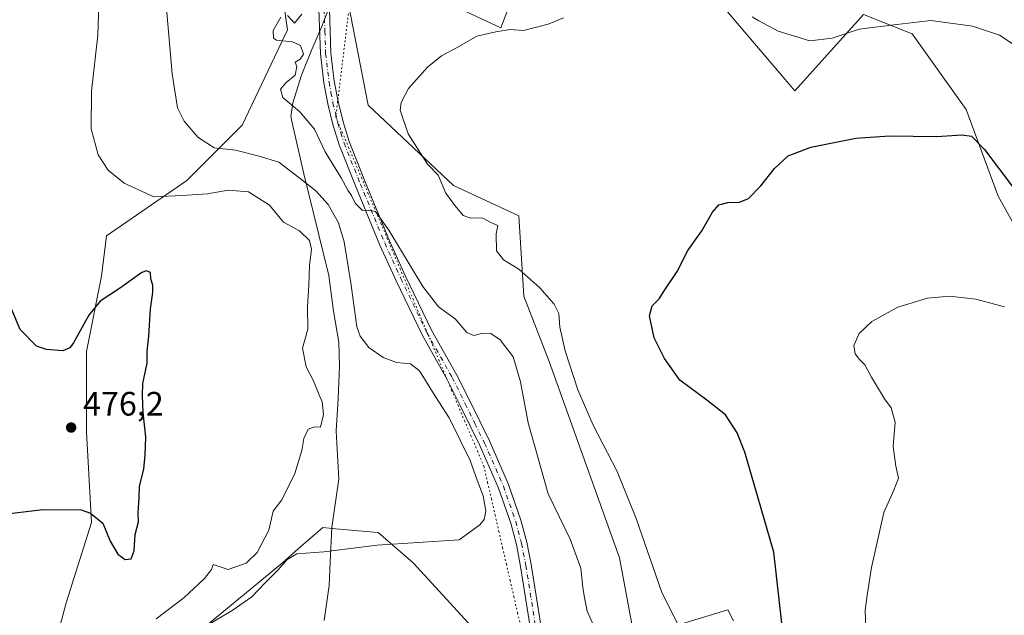
# Model space of a CAD drawing. Units: metres. Extents: x 587214 to 590679, y 4710473 to 4712830.
# Drawn here: x 587823 to 588114, y 4711518 to 4711694 of the extents above; entities that cross this region are included whole.
import ezdxf

# ---------------------------------------------------------------- set-up
doc = ezdxf.new("R2010")
doc.units = ezdxf.units.M
doc.header["$MEASUREMENT"] = 0
for name, pattern in [('DGN Style 3', [2.307223, 1.648017, -0.659207]), ('DGN Style 4', [2.638475, 1.318413, -0.659207, 0.001648, -0.659207]), ('DGN Style 5', [1.153612, 0.494405, -0.659207])]:
    doc.linetypes.add(name, pattern=pattern)
for name, color, linetype, lineweight in [('Comarca', 135, 'Continuous', 13), ('Comarca CxS', 21, 'Continuous', 0), ('Conducción de hidrocarburos lineal', 6, 'DGN Style 3', 0), ('Cultivos herbáceos CxS', 92, 'Continuous', 0), ('Curva de nivel maestra', 30, 'Continuous', 30), ('Curva de nivel normal', 30, 'Continuous', 0), ('Matorral CxS', 135, 'Continuous', 0), ('Municipio', 91, 'Continuous', 13), ('Municipio CxS', 4, 'Continuous', 0), ('Pista no pavimentada Cxs', 111, 'Continuous', 0), ('Pista no pavimentada eje', 91, 'DGN Style 4', 0), ('Punto de cota en terreno', 7, 'Continuous', 0), ('Rótulo de punto de cota en terreno', 7, 'Continuous', 0), ('Vía pecuaria eje', 92, 'DGN Style 5', 0)]:
    doc.layers.add(name, color=color, linetype=linetype, lineweight=lineweight)
doc.styles.add('Style-Arial', font='txt')

# ---------------------------------------------------------------- blocks, each defined once
blk = doc.blocks.new('*U10')
at = {"layer": 'Cultivos herbáceos CxS', "color": 92, "linetype": 'Continuous', "lineweight": 0}
for points in [[(587899.1683, 4711712.1327, 460.5732), (587902.1419, 4711691.3151, 459.6436), (587888.7591, 4711663.0627, 462.4922), (587872.4021, 4711646.7061, 468.1177), (587848.6101, 4711630.3497, 471.8649), (587847.1231, 4711618.4539, 473.3624), (587842.6617, 4711596.1493, 475.5338), (587842.6615, 4711572.3579, 476.204), (587844.1481, 4711545.5923, 474.9876), (587836.7129, 4711521.8007, 471.7555), (587830.7645, 4711499.4961, 468.7694)], [(587875.374, 4711512.8785, 466.4979), (587900.6529, 4711533.6959, 466.441), (587905.3259, 4711537.7847, 466.0351), (587912.5487, 4711544.1047, 466.716), (587916.4215, 4711543.7525, 466.5357), (587927.6215, 4711542.7341, 466.1093), (587928.9053, 4711542.6175, 466.0871), (587939.3141, 4711533.6955, 464.6818), (587955.6705, 4711515.8517, 461.8509)]]:
    blk.add_polyline3d(points, dxfattribs=at)
blk = doc.blocks.new('5PATER')
at = {"layer": 'Conducción de hidrocarburos lineal', "linetype": 'Continuous', "lineweight": 0}
h = blk.add_hatch(color=51, dxfattribs=at)
edge = h.paths.add_edge_path()
edge.add_ellipse((0, 0), major_axis=(-0.11, -0.111), ratio=0.999422, start_angle=0, end_angle=360)

msp = doc.modelspace()

# ---------------------------------------------------------------- linework, layer by layer
at = {"layer": 'Comarca', "color": 135, "linetype": 'Continuous', "lineweight": 13, "flags": 128}
msp.add_lwpolyline([(587915.831, 4711701.494), (587912.719, 4711693.322), (587912.521, 4711692.804), (587909.318, 4711685.514), (587906.248, 4711677.845), (587903.694, 4711669.674), (587903.116, 4711665.599), (587903.163, 4711665.388), (587903.326, 4711664.664), (587906.912, 4711648.748), (587914.328, 4711618.602), (587915.747, 4711608.073), (587917.274, 4711598.943), (587917.5, 4711591.955), (587917.129, 4711582.163), (587917.028, 4711580.615), (587916.501, 4711572.622), (587917.336, 4711558.398), (587915.857, 4711548.285), (587915.249, 4711544.133), (587914.758, 4711533.831), (587914.474, 4711526.963), (587914.374, 4711526.283), (587912.967, 4711516.647)], dxfattribs=at)
msp.add_lwpolyline([(587915.831, 4711701.494), (587912.719, 4711693.322), (587912.521, 4711692.804), (587909.318, 4711685.514), (587906.248, 4711677.845), (587903.694, 4711669.674), (587903.116, 4711665.599), (587903.163, 4711665.388), (587903.326, 4711664.664), (587906.912, 4711648.748), (587914.328, 4711618.602), (587915.747, 4711608.073), (587917.274, 4711598.943), (587917.5, 4711591.955), (587917.129, 4711582.163), (587917.028, 4711580.615), (587916.501, 4711572.622), (587917.336, 4711558.398), (587915.857, 4711548.285), (587915.249, 4711544.133), (587914.758, 4711533.831), (587914.474, 4711526.963), (587914.374, 4711526.283), (587912.967, 4711516.647)], dxfattribs=at)
at = {"layer": 'Comarca CxS', "color": 21, "linetype": 'Continuous', "lineweight": 0, "flags": 128}
for points in [[(587915.831, 4711701.494), (587912.719, 4711693.322), (587912.521, 4711692.804), (587909.318, 4711685.514), (587906.248, 4711677.845), (587903.694, 4711669.674), (587903.116, 4711665.599), (587903.163, 4711665.388), (587903.326, 4711664.664), (587906.912, 4711648.748), (587914.328, 4711618.602), (587915.747, 4711608.073), (587917.274, 4711598.943), (587917.5, 4711591.955), (587917.129, 4711582.163), (587917.028, 4711580.615), (587916.501, 4711572.622), (587917.336, 4711558.398), (587915.857, 4711548.285), (587915.249, 4711544.133), (587914.758, 4711533.831), (587914.474, 4711526.963), (587914.374, 4711526.283), (587912.967, 4711516.647)], [(587912.967, 4711516.647), (587914.374, 4711526.283), (587914.474, 4711526.963), (587914.758, 4711533.831), (587915.249, 4711544.133), (587915.857, 4711548.285), (587917.336, 4711558.398), (587916.501, 4711572.622), (587917.028, 4711580.615), (587917.129, 4711582.163), (587917.5, 4711591.955), (587917.274, 4711598.943), (587915.747, 4711608.073), (587914.328, 4711618.602), (587906.912, 4711648.748), (587903.326, 4711664.664), (587903.163, 4711665.388), (587903.116, 4711665.599), (587903.694, 4711669.674), (587906.248, 4711677.845), (587909.318, 4711685.514), (587912.521, 4711692.804), (587912.719, 4711693.322), (587915.831, 4711701.494)]]:
    msp.add_lwpolyline(points, dxfattribs=at)
at = {"layer": 'Cultivos herbáceos CxS', "color": 92, "linetype": 'Continuous', "lineweight": 0}
for points in [[(587946.1591, 4711700.8865, 457.1982), (587965.2009, 4711691.9043, 455.6773), (587978.4955, 4711726.7549, 460.4936)], [(587978.4955, 4711726.7549, 460.4936), (587965.2009, 4711691.9043, 455.6773), (587946.1591, 4711700.8865, 457.1982)], [(588034.0131, 4711516.5011, 452.396), (588032.3711, 4711519.7993, 452.6144), (588004.7405, 4711511.3903, 457.2403), (588000.2799, 4711535.1819, 456.4519), (587979.4633, 4711593.1741, 456.3709), (587972.0287, 4711612.5047, 456.2476), (587970.5421, 4711636.2963, 452.4744), (587951.2115, 4711645.2183, 453.9204), (587925.9333, 4711669.0101, 456.5408), (587917.0121, 4711715.1063, 459.2127)], [(587917.0121, 4711715.1063, 459.2127), (587925.9333, 4711669.0101, 456.5408), (587951.2115, 4711645.2183, 453.9204), (587970.5421, 4711636.2963, 452.4744), (587972.0287, 4711612.5047, 456.2476), (587979.4633, 4711593.1741, 456.3709), (588000.2799, 4711535.1819, 456.4519), (588004.7405, 4711511.3903, 457.2403), (588032.3711, 4711519.7993, 452.6144), (588034.0131, 4711516.5011, 452.396)], [(587899.1683, 4711712.1327, 460.5732), (587902.1419, 4711691.3151, 459.6436), (587888.7591, 4711663.0627, 462.4922), (587872.4021, 4711646.7061, 468.1177), (587848.6101, 4711630.3497, 471.8649), (587847.1231, 4711618.4539, 473.3624), (587842.6617, 4711596.1493, 475.5338), (587842.6615, 4711572.3579, 476.204), (587844.1481, 4711545.5923, 474.9876), (587836.7129, 4711521.8007, 471.7555), (587830.7645, 4711499.4961, 468.7694)], [(588023.7641, 4711706.6345, 455.9405), (588052.1465, 4711673.2215, 452.5226), (588072.4317, 4711695.8503, 456.5009), (588086.8785, 4711690.1439, 455.0528), (588102.7971, 4711667.7649, 451.863), (588112.2289, 4711642.0599, 448.5492), (588127.8093, 4711614.2319, 446.5573)], [(588127.8093, 4711614.2319, 446.5573), (588112.2289, 4711642.0599, 448.5492), (588102.7971, 4711667.7649, 451.863), (588086.8785, 4711690.1439, 455.0528), (588072.4317, 4711695.8503, 456.5009), (588052.1465, 4711673.2215, 452.5226), (588023.7641, 4711706.6345, 455.9405)], [(587875.374, 4711512.8785, 466.4979), (587900.6529, 4711533.6959, 466.441), (587905.3259, 4711537.7847, 466.0351), (587912.5487, 4711544.1047, 466.716), (587916.4215, 4711543.7525, 466.5357), (587927.6215, 4711542.7341, 466.1093), (587928.9053, 4711542.6175, 466.0871), (587939.3141, 4711533.6955, 464.6818), (587955.6705, 4711515.8517, 461.8509)]]:
    msp.add_polyline3d(points, dxfattribs=at)
at = {"layer": 'Curva de nivel maestra', "color": 30, "linetype": 'Continuous', "lineweight": 30, "flags": 128}
for points, elevation in [([(588048.32, 4711515.8601), (588045.9, 4711536.8001), (588037.39, 4711566.3501), (588035.08, 4711572.1201), (588031.6, 4711577.4301), (588026.12, 4711581.8001), (588018.1, 4711587.6901), (588013.62, 4711594.1201), (588010.52, 4711600.2401), (588009.18, 4711606.7301), (588009.94, 4711609.6901), (588011.99, 4711611.6901), (588013.72, 4711614.3601), (588017.34, 4711619.7701), (588020.51, 4711626.0001), (588024.66, 4711631.8401), (588027.8, 4711637.3201), (588029.68, 4711639.5501), (588032.34, 4711640.2401), (588035.78, 4711640.3601), (588038.44, 4711641.4401), (588042.11, 4711645.1101), (588046.11, 4711650.2901), (588050.22, 4711653.9801), (588056.86, 4711656.5401), (588070.22, 4711659.2401), (588080.11, 4711659.9201), (588094.11, 4711659.7001), (588101.49, 4711660.2401), (588104.41, 4711659.8001), (588108.21, 4711655.9201), (588116.75, 4711644.6101)], 450), ([(587816.61, 4711547.8801), (587829.74, 4711549.4101), (587841.13, 4711549.3101), (587843.86, 4711548.3901), (587847.49, 4711545.4301), (587849.71, 4711540.0501), (587851.98, 4711536.2501), (587854.09, 4711534.6301), (587855.91, 4711534.8601), (587856.83, 4711537.2401), (587857.12, 4711542.0501), (587858.11, 4711545.7701), (587858, 4711548.4301), (587858.31, 4711553.0201), (587858.34, 4711556.3601), (587859.61, 4711561.3201), (587860, 4711565.6201), (587860.26, 4711570.8601), (587859.4, 4711578.1001), (587859.28, 4711583.1901), (587859.32, 4711586.6901), (587860.61, 4711592.7401), (587860.66, 4711596.2201), (587861.17, 4711600.7401), (587861.61, 4711608.7601), (587862.33, 4711613.6401), (587862.28, 4711615.7601), (587861.68, 4711617.6901), (587861.64, 4711619.5401), (587860.44, 4711620.0401), (587859.09, 4711619.5301), (587852.42, 4711614.8001), (587846.76, 4711611.0001), (587843.42, 4711606.9501), (587838.82, 4711598.7501), (587837.75, 4711597.2201), (587835.7, 4711596.3501), (587830.82, 4711596.7401), (587827.92, 4711597.7001), (587823.04, 4711602.6401), (587816.16, 4711618.8301)], 475)]:
    msp.add_lwpolyline(points, dxfattribs=dict(at, elevation=elevation))
at = {"layer": 'Curva de nivel normal', "color": 30, "linetype": 'Continuous', "lineweight": 0, "flags": 128}
for points, elevation in [([(587865.83, 4711703.4301), (587867.98, 4711678.3101), (587869.56, 4711668.1901), (587871.56, 4711664.2601), (587875.64, 4711659.5801), (587880.43, 4711656.3901), (587886.71, 4711655.6501), (587893.7, 4711653.9701), (587899.52, 4711652.1201), (587905.48, 4711647.6101), (587910.53, 4711643.6901), (587914.16, 4711639.6601), (587917.25, 4711634.1901), (587918.9, 4711628.5601), (587920.87, 4711616.4601), (587922.62, 4711603.4301), (587923.6, 4711600.6701), (587926.18, 4711597.3201), (587930.4, 4711594.3701), (587934.34, 4711592.8901), (587938.48, 4711592.5601), (587941.19, 4711590.4101), (587945.98, 4711582.6301), (587949.97, 4711576.5601), (587953.15, 4711569.9601), (587956.16, 4711563.9101), (587958.21, 4711558.0801), (587959.98, 4711553.5001), (587960.79, 4711548.9501), (587960.26, 4711546.4401), (587959.04, 4711544.9401), (587952.93, 4711540.5101), (587928.67, 4711538.9201), (587912.89, 4711536.9601), (587904.87, 4711536.3101), (587902.03, 4711534.7001), (587899.37, 4711531.5601), (587895.38, 4711527.6701), (587891.59, 4711523.5901), (587885.76, 4711519.5401), (587876.54, 4711514.0601)], 465), ([(587846.36, 4711698.9601), (587846.09, 4711689.7001), (587844.15, 4711673.1601), (587844.07, 4711661.9601), (587846.15, 4711654.3601), (587849.06, 4711649.8101), (587853.84, 4711645.9801), (587862.65, 4711641.9201), (587871.01, 4711642.2801), (587878.48, 4711642.7401), (587884.59, 4711643.8501), (587890.64, 4711643.3301), (587896.85, 4711639.4101), (587900.99, 4711634.4301), (587905.67, 4711631.8201), (587908.64, 4711628.9801), (587909.25, 4711626.4601), (587908.6, 4711621.5901), (587908.42, 4711615.6901), (587908.08, 4711609.4901), (587908.16, 4711602.8101), (587906.52, 4711597.1201), (587907.63, 4711591.5801), (587909.82, 4711587.4801), (587911.35, 4711583.5701), (587912.35, 4711581.2401), (587912.8, 4711577.5301), (587911.93, 4711573.8201), (587910.1, 4711573.8901), (587908.2, 4711573.2101), (587906.93, 4711570.4201), (587906.4, 4711566.9001), (587904.32, 4711560.0401), (587900.42, 4711552.3401), (587897.84, 4711548.9101), (587896.59, 4711543.3601), (587893.13, 4711536.6801), (587889.91, 4711533.5701), (587884.62, 4711531.6801), (587880.16, 4711533.2001), (587879.7, 4711531.7001), (587877.63, 4711528.9901), (587871.48, 4711523.3001), (587863.33, 4711517.1401)], 470), ([(587902.15, 4711695.4801), (587904.22, 4711693.2701), (587906.34, 4711695.9501)], 460), ([(587993.13, 4711514.0101), (587990.77, 4711519.3401), (587989.96, 4711523.3201), (587989.41, 4711526.3401), (587988.87, 4711532.0801), (587985.75, 4711540.6201), (587979.23, 4711554.0901), (587973.31, 4711575.0201), (587971, 4711587.2201), (587968.82, 4711594.5801), (587964.99, 4711599.5701), (587962.21, 4711601.4701), (587959.92, 4711601.6001), (587957.26, 4711600.8701), (587955.14, 4711601.7901), (587951.66, 4711605.8101), (587946.77, 4711609.3801), (587942.1, 4711615.3501), (587932.1, 4711632.0601), (587928.1, 4711637.5801), (587926.1, 4711637.9901), (587924.33, 4711637.8201), (587923.35, 4711638.8801), (587922.17, 4711640.0101), (587921.1, 4711642.3401), (587919.96, 4711643.8801), (587918, 4711647.5101), (587913.31, 4711655.2201), (587910.12, 4711661.8601), (587905.74, 4711667.0301), (587900.73, 4711671.2701), (587900.1, 4711673.7001), (587901.72, 4711675.7001), (587904.4, 4711677.8801), (587904.9, 4711680.4201), (587904.38, 4711681.6801), (587905.88, 4711682.5901), (587906.82, 4711684.0601), (587905.99, 4711686.6201), (587903.61, 4711687.7701), (587898.91, 4711688.1801), (587898.02, 4711688.8501), (587897.89, 4711691.1001), (587900.19, 4711695.0001)], 460), ([(588017.41, 4711515.6201), (588012.69, 4711525.1801), (588005.23, 4711546.7701), (587999.56, 4711560.7201), (587992.5, 4711574.4001), (587987.96, 4711584.8601), (587984.23, 4711596.4001), (587982.67, 4711603.3601), (587982.38, 4711607.3601), (587981, 4711610.2001), (587976.73, 4711615.0201), (587970.53, 4711620.5501), (587966.02, 4711623.2201), (587963.89, 4711625.9101), (587963.79, 4711630.9301), (587964.31, 4711633.4201), (587962.26, 4711634.3201), (587959.73, 4711635.6401), (587956.3, 4711635.6201), (587954.11, 4711636.3601), (587951.66, 4711639.2501), (587948.99, 4711642.9501), (587946.69, 4711648.2801), (587943.48, 4711651.5701), (587940.81, 4711655.9301), (587937.83, 4711660.5401), (587935.46, 4711667.5601), (587935.69, 4711669.7801), (587937.93, 4711673.9701), (587943.53, 4711680.2501), (587947.69, 4711683.5901), (587952.33, 4711686.1001), (587958.1, 4711689.4301), (587963.78, 4711690.7201), (587967.93, 4711691.3501), (587971.89, 4711691.0601), (587979.21, 4711692.9801), (587983.77, 4711694.8401)], 455), ([(588039.49, 4711695.0801), (588041.51, 4711693.9601), (588047.18, 4711690.8401), (588056.62, 4711688.0601), (588063.2, 4711688.7901), (588071.21, 4711691.4601), (588082.26, 4711692.8501), (588092.36, 4711694.0401), (588104.7, 4711692.3301), (588112.66, 4711689.6701), (588119.06, 4711685.5101)], 455), ([(588073.24, 4711511.8101), (588072.98, 4711519.6301), (588073.5, 4711524.0901), (588074.77, 4711532.3101), (588078.5, 4711548.5901), (588081.4, 4711555.1901), (588082.75, 4711558.6801), (588082, 4711562.2101), (588081.25, 4711568.0601), (588081.79, 4711575.2501), (588080.61, 4711579.5201), (588078.67, 4711582.2101), (588074.79, 4711588.5701), (588072.85, 4711592.2301), (588071.22, 4711593.7901), (588069.94, 4711595.5101), (588069.56, 4711597.9801), (588071.17, 4711601.5301), (588074.96, 4711605.0601), (588082.62, 4711609.3101), (588091.34, 4711611.9801), (588097.84, 4711612.5301), (588105.69, 4711611.6001), (588114.11, 4711609.3601)], 445)]:
    msp.add_lwpolyline(points, dxfattribs=dict(at, elevation=elevation))
at = {"layer": 'Matorral CxS', "color": 135, "linetype": 'Continuous', "lineweight": 0}
for points in [[(587978.4955, 4711726.7549, 460.4936), (587965.2009, 4711691.9043, 455.6773), (587946.1591, 4711700.8865, 457.1982)], [(587978.4955, 4711726.7549, 460.4936), (587965.2009, 4711691.9043, 455.6773), (587946.1591, 4711700.8865, 457.1982)], [(587917.0121, 4711715.1063, 459.2127), (587925.9333, 4711669.0101, 456.5408), (587951.2115, 4711645.2183, 453.9204), (587970.5421, 4711636.2963, 452.4744), (587972.0287, 4711612.5047, 456.2476), (587979.4633, 4711593.1741, 456.3709), (588000.2799, 4711535.1819, 456.4519), (588004.7405, 4711511.3903, 457.2403), (588032.3711, 4711519.7993, 452.6144), (588034.0131, 4711516.5011, 452.396)], [(587917.0121, 4711715.1063, 459.2127), (587925.9333, 4711669.0101, 456.5408), (587951.2115, 4711645.2183, 453.9204), (587970.5421, 4711636.2963, 452.4744), (587972.0287, 4711612.5047, 456.2476), (587979.4633, 4711593.1741, 456.3709), (588000.2799, 4711535.1819, 456.4519), (588004.7405, 4711511.3903, 457.2403), (588032.3711, 4711519.7993, 452.6144), (588034.0131, 4711516.5011, 452.396)], [(587830.7645, 4711499.4961, 468.7694), (587836.7129, 4711521.8007, 471.7555), (587844.1481, 4711545.5923, 474.9876), (587842.6615, 4711572.3579, 476.204), (587842.6617, 4711596.1493, 475.5338), (587847.1231, 4711618.4539, 473.3624), (587848.6101, 4711630.3497, 471.8649), (587872.4021, 4711646.7061, 468.1177), (587888.7591, 4711663.0627, 462.4922), (587902.1419, 4711691.3151, 459.6436), (587899.1683, 4711712.1327, 460.5732)], [(587899.1683, 4711712.1327, 460.5732), (587902.1419, 4711691.3151, 459.6436), (587888.7591, 4711663.0627, 462.4922), (587872.4021, 4711646.7061, 468.1177), (587848.6101, 4711630.3497, 471.8649), (587847.1231, 4711618.4539, 473.3624), (587842.6617, 4711596.1493, 475.5338), (587842.6615, 4711572.3579, 476.204), (587844.1481, 4711545.5923, 474.9876), (587836.7129, 4711521.8007, 471.7555), (587830.7645, 4711499.4961, 468.7694)], [(588127.8093, 4711614.2319, 446.5573), (588112.2289, 4711642.0599, 448.5492), (588102.7971, 4711667.7649, 451.863), (588086.8785, 4711690.1439, 455.0528), (588072.4317, 4711695.8503, 456.5009), (588052.1465, 4711673.2215, 452.5226), (588023.7641, 4711706.6345, 455.9405)], [(588127.8093, 4711614.2319, 446.5573), (588112.2289, 4711642.0599, 448.5492), (588102.7971, 4711667.7649, 451.863), (588086.8785, 4711690.1439, 455.0528), (588072.4317, 4711695.8503, 456.5009), (588052.1465, 4711673.2215, 452.5226), (588023.7641, 4711706.6345, 455.9405)], [(587955.6705, 4711515.8517, 461.8509), (587939.3141, 4711533.6955, 464.6818), (587928.9053, 4711542.6175, 466.0871), (587927.6215, 4711542.7341, 466.1093), (587916.4215, 4711543.7525, 466.5357), (587912.5487, 4711544.1047, 466.716), (587905.3259, 4711537.7847, 466.0351), (587900.6529, 4711533.6959, 466.441), (587875.374, 4711512.8785, 466.4979)], [(587875.374, 4711512.8785, 466.4979), (587900.6529, 4711533.6959, 466.441), (587905.3259, 4711537.7847, 466.0351), (587912.5487, 4711544.1047, 466.716), (587916.4215, 4711543.7525, 466.5357), (587927.6215, 4711542.7341, 466.1093), (587928.9053, 4711542.6175, 466.0871), (587939.3141, 4711533.6955, 464.6818), (587955.6705, 4711515.8517, 461.8509)]]:
    msp.add_polyline3d(points, dxfattribs=at)
at = {"layer": 'Municipio', "color": 91, "linetype": 'Continuous', "lineweight": 13, "flags": 128}
msp.add_lwpolyline([(587915.831, 4711701.494), (587912.719, 4711693.322), (587912.521, 4711692.804), (587909.318, 4711685.514), (587906.248, 4711677.845), (587903.694, 4711669.674), (587903.116, 4711665.599), (587903.163, 4711665.388), (587903.326, 4711664.664), (587906.912, 4711648.748), (587914.328, 4711618.602), (587915.747, 4711608.073), (587917.274, 4711598.943), (587917.5, 4711591.955), (587917.129, 4711582.163), (587917.028, 4711580.615), (587916.501, 4711572.622), (587917.336, 4711558.398), (587915.857, 4711548.285), (587915.249, 4711544.133), (587914.758, 4711533.831), (587914.474, 4711526.963), (587914.374, 4711526.283), (587912.967, 4711516.647)], dxfattribs=at)
msp.add_lwpolyline([(587915.831, 4711701.494), (587912.719, 4711693.322), (587912.521, 4711692.804), (587909.318, 4711685.514), (587906.248, 4711677.845), (587903.694, 4711669.674), (587903.116, 4711665.599), (587903.163, 4711665.388), (587903.326, 4711664.664), (587906.912, 4711648.748), (587914.328, 4711618.602), (587915.747, 4711608.073), (587917.274, 4711598.943), (587917.5, 4711591.955), (587917.129, 4711582.163), (587917.028, 4711580.615), (587916.501, 4711572.622), (587917.336, 4711558.398), (587915.857, 4711548.285), (587915.249, 4711544.133), (587914.758, 4711533.831), (587914.474, 4711526.963), (587914.374, 4711526.283), (587912.967, 4711516.647)], dxfattribs=at)
at = {"layer": 'Municipio CxS', "color": 4, "linetype": 'Continuous', "lineweight": 0, "flags": 128}
for points in [[(587912.967, 4711516.647), (587914.374, 4711526.283), (587914.474, 4711526.963), (587914.758, 4711533.831), (587915.249, 4711544.133), (587915.857, 4711548.285), (587917.336, 4711558.398), (587916.501, 4711572.622), (587917.028, 4711580.615), (587917.129, 4711582.163), (587917.5, 4711591.955), (587917.274, 4711598.943), (587915.747, 4711608.073), (587914.328, 4711618.602), (587906.912, 4711648.748), (587903.326, 4711664.664), (587903.163, 4711665.388), (587903.116, 4711665.599), (587903.694, 4711669.674), (587906.248, 4711677.845), (587909.318, 4711685.514), (587912.521, 4711692.804), (587912.719, 4711693.322), (587915.831, 4711701.494)], [(587915.831, 4711701.494), (587912.719, 4711693.322), (587912.521, 4711692.804), (587909.318, 4711685.514), (587906.248, 4711677.845), (587903.694, 4711669.674), (587903.116, 4711665.599), (587903.163, 4711665.388), (587903.326, 4711664.664), (587906.912, 4711648.748), (587914.328, 4711618.602), (587915.747, 4711608.073), (587917.274, 4711598.943), (587917.5, 4711591.955), (587917.129, 4711582.163), (587917.028, 4711580.615), (587916.501, 4711572.622), (587917.336, 4711558.398), (587915.857, 4711548.285), (587915.249, 4711544.133), (587914.758, 4711533.831), (587914.474, 4711526.963), (587914.374, 4711526.283), (587912.967, 4711516.647)]]:
    msp.add_lwpolyline(points, dxfattribs=at)
at = {"layer": 'Pista no pavimentada Cxs', "color": 111, "linetype": 'Continuous', "lineweight": 0}
for points in [[(587979.1501, 4711481.9701, 461.8928), (587971.0701, 4711532.6001, 463.4004), (587969.8101, 4711539.0501, 463.7094), (587968.1601, 4711545.4001, 463.6485), (587964.5201, 4711555.7201, 464.04), (587958.9901, 4711568.4001, 464.1453), (587953.3001, 4711580.0001, 463.914), (587949.4801, 4711587.7001, 463.8833), (587941.9701, 4711601.0501, 463.4413), (587934.2201, 4711617.0801, 462.2771), (587929.4501, 4711627.6301, 461.4108), (587922.2101, 4711645.1901, 460.2227), (587917.4001, 4711657.2501, 459.5008), (587915.5301, 4711663.2801, 460.1166), (587914.0201, 4711669.4001, 459.9302), (587912.8701, 4711675.6101, 459.3249), (587911.8401, 4711684.1601, 459.3223), (587911.4101, 4711697.3901, 459.4962)], [(587979.1501, 4711481.9701, 461.8928), (587971.0701, 4711532.6001, 463.4004), (587969.8101, 4711539.0501, 463.7094), (587968.1601, 4711545.4001, 463.6485), (587964.5201, 4711555.7201, 464.04), (587958.9901, 4711568.4001, 464.1453), (587953.3001, 4711580.0001, 463.914), (587949.4801, 4711587.7001, 463.8833), (587941.9701, 4711601.0501, 463.4413), (587934.2201, 4711617.0801, 462.2771), (587929.4501, 4711627.6301, 461.4108), (587922.2101, 4711645.1901, 460.2227), (587917.4001, 4711657.2501, 459.5008), (587915.5301, 4711663.2801, 460.1166), (587914.0201, 4711669.4001, 459.9302), (587912.8701, 4711675.6101, 459.3249), (587911.8401, 4711684.1601, 459.3223), (587911.4101, 4711697.3901, 459.4962)], [(587914.5301, 4711697.3601, 459.291), (587914.9601, 4711684.4001, 459.1308), (587915.9601, 4711676.0801, 459.2473), (587917.0701, 4711670.0601, 459.3025), (587918.5401, 4711664.1201, 459.2013), (587920.3501, 4711658.3001, 459.416), (587925.1101, 4711646.3601, 460.1497), (587932.3201, 4711628.8701, 461.5747), (587937.0501, 4711618.4101, 462.4798), (587944.7401, 4711602.5001, 463.2177), (587952.2401, 4711589.1601, 463.3), (587956.1001, 4711581.3801, 463.8132), (587961.8301, 4711569.7101, 464.038), (587967.4301, 4711556.8701, 463.7876), (587971.1501, 4711546.3201, 463.6587), (587972.8601, 4711539.7401, 463.4169), (587974.1501, 4711533.1501, 463.1075), (587982.2301, 4711482.4901, 461.488)], [(587914.5301, 4711697.3601, 459.291), (587914.9601, 4711684.4001, 459.1308), (587915.9601, 4711676.0801, 459.2473), (587917.0701, 4711670.0601, 459.3025), (587918.5401, 4711664.1201, 459.2013), (587920.3501, 4711658.3001, 459.416), (587925.1101, 4711646.3601, 460.1497), (587932.3201, 4711628.8701, 461.5747), (587937.0501, 4711618.4101, 462.4798), (587944.7401, 4711602.5001, 463.2177), (587952.2401, 4711589.1601, 463.3), (587956.1001, 4711581.3801, 463.8132), (587961.8301, 4711569.7101, 464.038), (587967.4301, 4711556.8701, 463.7876), (587971.1501, 4711546.3201, 463.6587), (587972.8601, 4711539.7401, 463.4169), (587974.1501, 4711533.1501, 463.1075), (587982.2301, 4711482.4901, 461.488)]]:
    msp.add_polyline3d(points, dxfattribs=at)
at = {"layer": 'Pista no pavimentada eje', "color": 91, "linetype": 'DGN Style 4', "lineweight": 0}
msp.add_polyline3d([(587912.9701, 4711697.3751, 459.2927), (587913.1851, 4711690.8951, 459.4198), (587913.4001, 4711684.2801, 459.171), (587914.4151, 4711675.8451, 459.2813), (587914.9901, 4711672.7401, 459.3541), (587915.5451, 4711669.7301, 459.5944), (587916.2801, 4711666.7601, 459.6373), (587917.0351, 4711663.7001, 459.4609), (587917.9401, 4711660.7901, 459.3129), (587918.8751, 4711657.7751, 459.4358), (587923.6601, 4711645.7751, 460.0934), (587930.8851, 4711628.2501, 461.4429), (587935.6351, 4711617.7451, 462.3096), (587943.3551, 4711601.7751, 463.0808), (587950.8601, 4711588.4301, 463.5626), (587954.7001, 4711580.6901, 463.8412), (587957.5451, 4711574.8901, 463.8821), (587960.4101, 4711569.0551, 464.0719), (587965.9751, 4711556.2951, 463.9011), (587969.6551, 4711545.8601, 463.6487), (587971.3351, 4711539.3951, 463.5084), (587972.6101, 4711532.8751, 463.1469), (587976.6501, 4711507.5451, 462.4021)], dxfattribs=at)
at = {"layer": 'Vía pecuaria eje', "color": 92, "linetype": 'DGN Style 5', "lineweight": 0}
msp.add_polyline3d([(587920.2755, 4711697.1356, 458.7363), (587919.7211, 4711692.6204, 459.1166), (587919.1667, 4711688.1052, 458.9731), (587918.6124, 4711683.5899, 458.7549), (587918.058, 4711679.0747, 459.038), (587917.5036, 4711674.5595, 459.2122), (587916.9987, 4711670.4472, 459.3016), (587916.9493, 4711670.0443, 459.3237), (587916.4577, 4711666.0405, 459.6104), (587916.3949, 4711665.5291, 459.6522), (587916.8467, 4711664.4638, 459.5201), (587918.2989, 4711661.0396, 459.2928), (587920.2028, 4711656.5501, 459.5414), (587922.1068, 4711652.0606, 459.7789), (587924.0108, 4711647.5712, 459.9876), (587925.9147, 4711643.0817, 460.3078), (587927.8187, 4711638.5922, 460.8429), (587929.7227, 4711634.1027, 461.3841), (587931.6267, 4711629.6132, 461.5831), (587933.5306, 4711625.1237, 461.4406), (587935.4346, 4711620.6342, 462.068), (587937.3386, 4711616.1447, 462.4081), (587939.2425, 4711611.6553, 463.0858), (587941.1465, 4711607.1658, 464), (587943.0505, 4711602.6763, 462.9644), (587943.6703, 4711601.2146, 463.1945), (587944.9544, 4711598.1868, 463.3847), (587946.8584, 4711593.6973, 463.3447), (587948.7624, 4711589.2078, 463.7301), (587949.1618, 4711588.266, 463.8405), (587950.6664, 4711584.7183, 463.9298), (587952.5703, 4711580.2288, 463.9024), (587954.4743, 4711575.7394, 464.3726), (587956.3783, 4711571.2499, 464.4004), (587958.2822, 4711566.7604, 464.3231), (587960.1862, 4711562.2709, 464.4511), (587961.2957, 4711557.4489, 464.5534), (587962.4053, 4711552.6268, 464.4519), (587963.5148, 4711547.8048, 464.8378), (587964.6244, 4711542.9828, 464.2633), (587965.7339, 4711538.1607, 464.3397), (587966.8434, 4711533.3387, 464.2045), (587967.953, 4711528.5167, 463.8969), (587969.0625, 4711523.6946, 463.2799), (587970.1721, 4711518.8726, 463.8834), (587971.2816, 4711514.0505, 463.4895)], dxfattribs=at)

# ---------------------------------------------------------------- block references
at = {"layer": 'Cultivos herbáceos CxS', "color": 92, "linetype": 'Continuous', "lineweight": 0}
msp.add_blockref('*U10', (0, 0), dxfattribs=at)
at = {"layer": 'Punto de cota en terreno', "color": 7, "linetype": 'Continuous', "lineweight": 0, "xscale": 10, "yscale": 10, "zscale": 10}
msp.add_blockref('5PATER', (587838.15, 4711573.68, 476.2), dxfattribs=at)

# ---------------------------------------------------------------- texts
at = {"layer": 'Rótulo de punto de cota en terreno', "color": 7, "linetype": 'Continuous', "lineweight": 0, "style": 'Style-Arial'}
msp.add_text('476,2', height=7, dxfattribs=at).set_placement((587841.6778, 4711577.2078))

doc.saveas('drawing.dxf')
